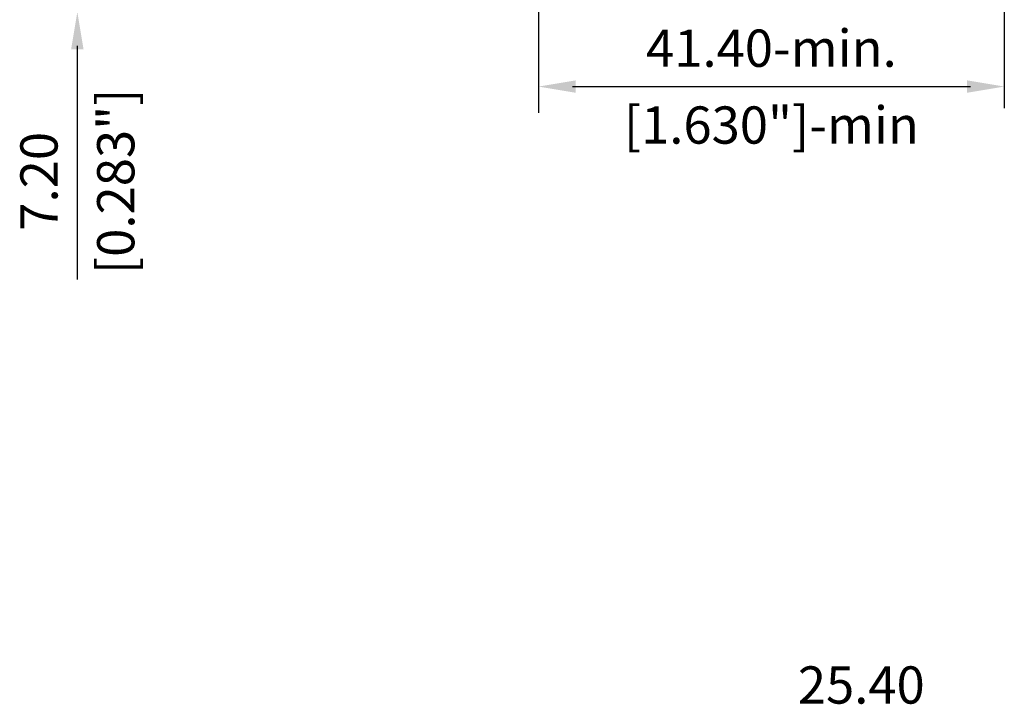
# Model space of a CAD drawing. Units: millimetres. Extents: x -3678 to -3330, y 660 to 1192.
# Drawn here: x -3582 to -3495, y 952 to 1012 of the extents above; entities that cross this region are included whole.
import ezdxf

# ---------------------------------------------------------------- set-up
doc = ezdxf.new("R2010")
doc.units = ezdxf.units.MM
doc.header["$LTSCALE"] = 2
doc.styles.get("Standard").update_dxf_attribs({"font": 'txt.shx', "bigfont": 'chineset.shx'})

msp = doc.modelspace()

# ---------------------------------------------------------------- linework, layer by layer
for p, q in [((-3535.995, 1027.668), (-3535.995, 1004.185)), ((-3494.715, 1023.908), (-3494.715, 1004.605)), ((-3576.869, 1010.108), (-3576.869, 989.422)), ((-3532.995, 1006.504), (-3497.715, 1006.504))]:
    msp.add_line(p, q)
for points in [[(-3576.319, 1009.808), (-3577.419, 1009.808), (-3576.869, 1013.108)], [(-3532.695, 1007.054), (-3532.695, 1005.954), (-3535.995, 1006.504)], [(-3498.015, 1005.954), (-3498.015, 1007.054), (-3494.715, 1006.504)]]:
    msp.add_solid(points)

# ---------------------------------------------------------------- texts
at = {"char_height": 3.3, "attachment_point": 5}
for s, insert in [('41.40-min.', (-3515.355, 1009.474)), ('[1.630"]-min', (-3515.355, 1002.669)), ('25.40', (-3507.39, 953.084))]:
    msp.add_mtext(s, dxfattribs=dict(at, insert=insert))
at = {"char_height": 3.3, "attachment_point": 5, "rotation": 90}
for s, insert in [('[0.283"]', (-3573.035, 998.115)), ('7.20', (-3579.839, 998.115))]:
    msp.add_mtext(s, dxfattribs=dict(at, insert=insert))

doc.saveas('drawing.dxf')
